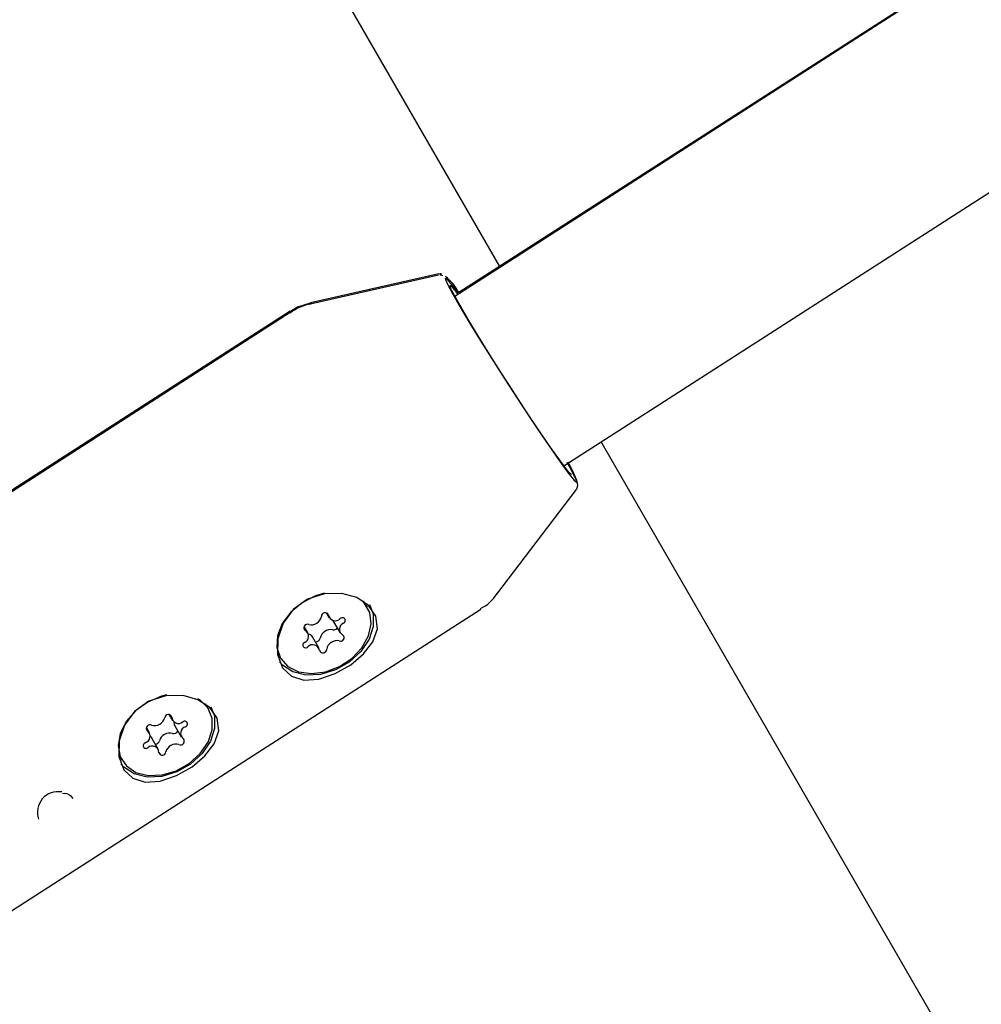
# Model space of a CAD drawing. Units: centimetres. Extents: x 6.49 to 13.37, y 6.02 to 14.5.
# Drawn here: x 9.68 to 9.76, y 11.03 to 11.11 of the extents above; entities that cross this region are included whole.
import ezdxf

# ---------------------------------------------------------------- set-up
doc = ezdxf.new("R2010")
doc.units = ezdxf.units.CM
doc.styles.add('SLDTEXTSTYLE0', font='TXT', dxfattribs={"width": 0.75})
doc.dimstyles.new('SLDDIMSTYLE1', dxfattribs={"dimtxt": 0.15875, "dimasz": 0.08, "dimexe": 0, "dimexo": 0.0625, "dimgap": 0.0396875, "dimtad": 2, "dimdec": 0, "dimlfac": 100, "dimrnd": 1e-09, "dimzin": 12, "dimdsep": 46, "dimtxsty": 'SLDTEXTSTYLE0', "dimblk1": 'DOT', "dimblk2": 'DOT', "dimsah": 1, "dimcen": 0.09, "dimse1": 1, "dimse2": 1, "dimadec": 0, "dimazin": 3, "dimtfac": 1, "dimtdec": 0, "dimtofl": 0, "dimtmove": 0, "dimatfit": 3, "dimldrblk": 'DOT', "dimfxl": 0, "dimfrac": 2, "dimtolj": 1, "dimtzin": 12, "dimarcsym": 0})

# ---------------------------------------------------------------- blocks, each defined once
blk = doc.blocks.new('_Dot')
at = {"color": 0, "linetype": 'ByBlock', "lineweight": -2}
blk.add_line((-0.5, 0), (-1, 0), dxfattribs=at)
at = {"color": 0, "linetype": 'ByBlock', "const_width": 0.5}
blk.add_lwpolyline([(-0.25, 0, 1), (0.25, 0, 1)], format="xyb", close=True, dxfattribs=at)
blk = doc.blocks.new('_D_11')
at = {"color": 7, "linetype": 'Continuous', "lineweight": 0}
blk.add_line((6.693753237535907, 8.153837913410044), (6.693753237535646, 12.90740495773099), dxfattribs=at)
at = {"color": 7, "linetype": 'Continuous', "lineweight": 18, "xscale": 0.08, "yscale": 0.08}
for p, rotation in [((6.693753237535646, 12.90740495773099, -1.782461581782971), 90.00000000000352), ((6.693753237535907, 8.153837913410044, -1.782461581782971), 270.0000000000036)]:
    blk.add_blockref('_Dot', p, dxfattribs=dict(at, rotation=rotation))
at = {"color": 7, "linetype": 'Continuous', "lineweight": 18, "insert": (6.489113757130049, 10.35467351841086), "char_height": 0.15875, "attachment_point": 1, "rotation": 90.00000000000313, "style": 'SLDTEXTSTYLE0'}
blk.add_mtext('475', dxfattribs=at)

msp = doc.modelspace()

# ---------------------------------------------------------------- linework, layer by layer
at = {"color": 7, "linetype": 'Continuous', "lineweight": 25}
for p, q in [((9.931570496524232, 11.22176189155033), (9.717563834715268, 11.08415636031675)), ((9.72621728303451, 11.07069835778345), (9.943489380890135, 11.21040355291587)), ((9.884184005953948, 11.19129254469402), (9.717884423108286, 11.08445684773427)), ((9.72113529465936, 11.08654530232894), (9.691191473233438, 11.1384095224114)), ((9.716273402020684, 11.08584558213576), (9.706075365661073, 11.0835425523085)), ((9.716292105875587, 11.08595218624784), (9.706093320762479, 11.08365335437317)), ((9.71649153903932, 11.0859511411882), (9.716350821997652, 11.08595849945138)), ((9.70448565111686, 11.0829805480151), (9.659819715337363, 11.05428584958167)), ((9.704468095910405, 11.08286914856989), (9.659812954937017, 11.05415604990271)), ((9.872493340025294, 10.82438547762083), (9.729183406066817, 11.07260556446625)), ((9.720891302536462, 11.06050053383839), (9.727218678549107, 11.06882328607378)), ((9.710496837775779, 11.05965765047522), (9.710289329568532, 11.05995284380306)), ((9.710616413336071, 11.05945347671849), (9.710496837775779, 11.05965765047522)), ((9.674956489495688, 11.03060454546944), (9.719611630469077, 11.05931764413662)), ((9.70733959412832, 11.0590210715407), (9.707569417977627, 11.05862865022497)), ((9.70589135626133, 11.05742987751424), (9.705594120131748, 11.05793740444586)), ((9.70792576099635, 11.0583091816439), (9.708438227683319, 11.05743415125793)), ((9.70676016596702, 11.0562353785472), (9.706247699280054, 11.05711040893317)), ((9.703593595048284, 11.05561472581041), (9.703713170608577, 11.05541055205368)), ((9.694839750070553, 11.05093918598741), (9.695117600519294, 11.05046475986063)), ((9.698008722987787, 11.05134677614506), (9.697889147427494, 11.05155094990179)), ((9.693301608363337, 11.04948602004935), (9.693050250875784, 11.04991520978001)), ((9.695300128197776, 11.05003963796194), (9.695812594884742, 11.04916460757597)), ((9.693996602728786, 11.04818586776469), (9.69348413604182, 11.04906089815066)), ((9.6909859047, 11.04750802523698), (9.691105480260292, 11.04730385148026)), ((9.686400937531557, 11.04469160389041), (9.686560415385303, 11.04466240913154))]:
    msp.add_line(p, q, dxfattribs=at)
at = {"color": 7, "linetype": 'Continuous', "lineweight": 25, "flags": 128}
for points in [[(9.716617570517734, 11.08580184865006), (9.716490735469915, 11.08584819814231), (9.716371340229292, 11.08584791686769)], [(9.71679256535916, 11.08561784781727), (9.716812528971037, 11.08550161942479), (9.717007531661144, 11.08506906511926), (9.717395085648057, 11.08434599456731), (9.717960297449405, 11.08336019496475), (9.718681446292633, 11.08214955003746), (9.719530818832123, 11.08076058419107), (9.720475774157514, 11.07924667460411), (9.72147999816559, 11.07766599997299), (9.722504899090895, 11.07607930473733), (9.72351109056564, 11.07454756470523), (9.724459905215731, 11.07312964378709), (9.725314880626264, 11.07188003188862), (9.726043160571693, 11.07084675089429), (9.726616757662134, 11.07006950921325), (9.727013628883078, 11.0695781758074), (9.727218522696077, 11.06939163234401), (9.7272283893674, 11.06939012510465)], [(9.726836242772437, 11.06999448965817), (9.72681747594567, 11.07000162789931), (9.726594466009173, 11.07022280838977), (9.726184096943147, 11.07074230007455), (9.725603169305371, 11.07153883490304), (9.724875466341592, 11.07257980264576), (9.724030780296646, 11.07382258596103), (9.723103692716462, 11.07521630515389), (9.7221321586755, 11.07670390119683), (9.721155952891547, 11.07822447173308), (9.7202150413441, 11.07971576442621), (9.71934794506246, 11.08111672557816), (9.718590163070278, 11.08236999967474), (9.717972719051351, 11.08342427752721), (9.717520891236362, 11.0842363968764), (9.71725317750914, 11.08477310946073), (9.717180538101132, 11.08501244220396), (9.71718074810236, 11.0850130964905)], [(9.706135892517906, 11.08365617903955), (9.705071755786511, 11.08330395989327), (9.704505076678087, 11.08295120915779)], [(9.727214470592664, 11.06883435009996), (9.72725473672674, 11.06887747479763), (9.72731435442441, 11.06903387725375), (9.72732585305823, 11.0691626902786), (9.72731102545021, 11.0692854861757), (9.727255727327895, 11.06946577573762), (9.727036462571537, 11.06994063049574), (9.726683368842833, 11.07059938454408), (9.726477684435663, 11.07096017779111)], [(9.707204655765446, 11.06057702012702), (9.70648697723223, 11.06036386397559), (9.705427172560944, 11.05982101232017), (9.704521762999775, 11.05906588771436), (9.70385119816156, 11.05816558629319), (9.703475060674899, 11.05720010378886), (9.703426772006132, 11.05625522755881), (9.703710622815393, 11.05541491400261), (9.704301391712617, 11.05475382866737), (9.705146586288743, 11.05433071188628)], [(9.708592912158318, 11.06054989050867), (9.70720255161999, 11.0605335270498), (9.705842102078243, 11.06008991555633), (9.704718644573656, 11.0592725863966), (9.703925766851352, 11.05819742752563), (9.703491797166325, 11.05695167068711), (9.703473887190976, 11.05569218649176), (9.70387164143625, 11.05465270670226), (9.704594013879571, 11.05397310927236), (9.705567201265895, 11.05367032200463), (9.706752213570097, 11.05374662706613), (9.708054191728008, 11.05418777925975), (9.70928623194309, 11.05489562628998), (9.71030229592469, 11.05574927362912), (9.711040014930845, 11.05670591807067), (9.711403968360408, 11.05773845847725), (9.71128708333779, 11.05874745557222), (9.710705466103335, 11.05959961420426), (9.709760490235224, 11.06022092347863), (9.708592912158318, 11.06054989050867)], [(9.710772274516966, 11.05966438964811), (9.711059792918658, 11.05892781243723), (9.711077707019108, 11.05794072966377), (9.710744640877143, 11.05691408098518), (9.710090188881109, 11.05593908864194), (9.709172501962872, 11.05510238498242), (9.708073120632315, 11.0544783147986), (9.70688972974522, 11.05412232946498), (9.705727478775124, 11.05406605984068), (9.70468963882118, 11.05431450572875), (9.703868426517777, 11.05484559162175), (9.703631604407773, 11.05510919509932)], [(9.705146586288743, 11.05433071188628), (9.706171107296603, 11.05418315944213), (9.707283921548616, 11.05432428201712), (9.708386150614983, 11.05474154025115), (9.709379856606105, 11.05539785891902), (9.710176744383865, 11.05623492122688), (9.710706006972124, 11.0571783505153), (9.710920617067286, 11.05814431895182), (9.710801505620593, 11.05904699600178), (9.710359256206795, 11.05980617484795), (9.710210525024168, 11.05995760429611)], [(9.70792576099635, 11.0583091816439), (9.707886432410909, 11.05840307041381), (9.707881196637118, 11.05842465204707)], [(9.703459136256638, 11.05588597164492), (9.7035910472551, 11.05561908775933), (9.703593595048284, 11.05561472581041)], [(9.694689002563738, 11.05248933176676), (9.69425841847982, 11.05238419320814), (9.693167112893143, 11.05192561838199), (9.69219931390507, 11.0512359950836), (9.691441014702809, 11.0503765993694), (9.690959593498222, 11.04942379232), (9.690797826678018, 11.04846223502305), (9.690970087934076, 11.04757736606412), (9.691461071097836, 11.04684780993339), (9.692227150160555, 11.04633839089468)], [(9.695985221810034, 11.05244318993524), (9.694594861271705, 11.05242682647637), (9.693234411729959, 11.0519832149829), (9.692110954225372, 11.05116588582317), (9.691318076503068, 11.0500907269522), (9.690884106818041, 11.04884497011368), (9.69086619684269, 11.04758548591834), (9.691263951087963, 11.04654600612883), (9.691986323531289, 11.04586640869893), (9.69295951091761, 11.04556362143121), (9.694144523221812, 11.0456399264927), (9.695446501379726, 11.04608107868632), (9.696678541594805, 11.04678892571655), (9.697694605576407, 11.04764257305569), (9.698432324582559, 11.04859921749724), (9.698796278012123, 11.04963175790382), (9.698679392989504, 11.05064075499879), (9.698097775755048, 11.05149291363083), (9.69715279988694, 11.0521142229052), (9.695985221810034, 11.05244318993524)], [(9.692227150160555, 11.04633839089468), (9.69320025563563, 11.04609437306513), (9.694293922831195, 11.04613743849974), (9.695410974617444, 11.04646376064567), (9.69645215604107, 11.0470443443482), (9.697324953563434, 11.04782760219753), (9.697951815294465, 11.04874393829645), (9.698277041818422, 11.04971193216132), (9.698271735331419, 11.05064557328926), (9.697936367338116, 11.05146190356884), (9.697300736756452, 11.05208838847231), (9.697145214216707, 11.05218390248819)], [(9.697889147427494, 11.05155094990179), (9.697816791777823, 11.05166607732556), (9.697737020136877, 11.05177695547201)], [(9.698164584168682, 11.05155768907468), (9.698452102570371, 11.0508211118638), (9.698470016670825, 11.04983402909034), (9.698136950528859, 11.04880738041175), (9.697482498532825, 11.04783238806851), (9.696564811614587, 11.046995684409), (9.695465430284031, 11.04637161422517), (9.694282039396935, 11.04601562889155), (9.69311978842684, 11.04595935926725), (9.692081948472895, 11.04620780515532), (9.691260736169493, 11.04673889104832), (9.69102391405949, 11.04700249452589)], [(9.693348366148378, 11.04919834193733), (9.693404350991045, 11.04915702486105), (9.69348413604182, 11.04906089815066)], [(9.690834163131154, 11.04782249700093), (9.690850512373784, 11.04778153982085), (9.6909859047, 11.04750802523698)]]:
    msp.add_lwpolyline(points, dxfattribs=at)
at = {"color": 7, "linetype": 'Continuous', "lineweight": 25}
for centre, radius, start, end in [((9.714239962965086, 11.08250272314649), 0.004135298373749458, 28.19978270424125, 51.38712915186874), ((9.711560134114794, 11.08030781568982), 0.00748453532550789, 33.27257851241267, 45.22903019110206), ((9.714634463786908, 11.08217458893875), 0.0038398155230947, 33.97341478154647, 47.81694545581828), ((9.706583695018375, 11.08025109955633), 0.00333043257802138, 97.42097012455706, 128.9952513317691), ((9.719513196467448, 11.06662352266736), 0.008269415316891923, 20.50894217147063, 31.91610514315668), ((9.718094774336686, 11.0623405643644), 0.00334684790242694, 296.5619508396191, 327.872839538414), ((9.706135189190505, 11.05889230647024), 0.0008326008427148927, 257.8895340403378, 348.9980516724078), ((9.707244175170025, 11.05873331164533), 0.0002916877789840157, 21.49709121816711, 179.9804941695994), ((9.708063337684653, 11.05894478477168), 0.0005576601207134759, 190.8091929783372, 315.2446329096713), ((9.70583861632475, 11.05782662963637), 0.000279578071092561, 64.15116473580322, 229.7398448059019), ((9.708904438755917, 11.05771170035305), 0.0005163979262618531, 110.9436986995364, 243.2050969345553), ((9.70862823753911, 11.05840116836035), 0.000226538841079584, 293.8541596059421, 138.2058064005534), ((9.705425145188732, 11.05715232841912), 0.0005163979262610523, 290.9436986993531, 63.20509693473041), ((9.70586959402038, 11.05687278643597), 0.0004465736653308459, 32.14755195446376, 81.45863993263774), ((9.707681928067174, 11.05684675268791), 0.0008326008427135286, 77.88953404019179, 168.9980516725036), ((9.707927175948972, 11.05802425043697), 0.0003702148367980881, 259.0109945514228, 323.0397399432816), ((9.7084909676199, 11.05703739913581), 0.0002795780710900575, 244.1511647356351, 49.73984480594363), ((9.705701346405538, 11.05646286041182), 0.0002265388410796851, 113.8541596057595, 318.2058064012241), ((9.706266246259995, 11.0559192440005), 0.0005576601207144225, 10.80919297851569, 135.2446329095408), ((9.706515068257856, 11.0570717592003), 0.000355758302093026, 263.9419804168654, 349.2904033487083), ((9.708194394754141, 11.05597172230194), 0.0008326008427123812, 77.88953404016614, 168.9980516726236), ((9.707085408774619, 11.05613071712685), 0.0002916877789841972, 201.497091218099, 359.9804941696005), ((9.694793303571563, 11.05066307532431), 0.000283360937108025, 14.28746216757258, 177.579585684284), ((9.693334651378164, 11.04984154817599), 0.00028813168298537, 61.79572676522547, 222.2921958281925), ((9.693705404048208, 11.05089654877834), 0.0008347181424527802, 253.6785949394439, 344.6112382352923), ((9.69559556200074, 11.05074764626849), 0.0005278650011687465, 181.5893917150362, 311.5648591962249), ((9.695672019968926, 11.05024772236701), 0.0004261485763014011, 169.2353900784751, 209.2282988748499), ((9.696092479698995, 11.05018049094255), 0.0002262168688133516, 285.8264458647498, 130.4268782133938), ((9.69280091624441, 11.04920807138995), 0.0005440788613752642, 287.0043159388452, 53.89631314413842), ((9.694896332512904, 11.04862910923295), 0.000834718142450942, 73.67859493937455, 164.6112382354091), ((9.695230579456961, 11.04977840905683), 0.0003622038739751533, 254.027456588329, 332.37264930476), ((9.696313287003669, 11.04944255623538), 0.0005440788613743855, 107.0043159388991, 233.8963131442495), ((9.693021723549087, 11.04847013668277), 0.0002262168688140056, 105.8264458656147, 310.4268782127604), ((9.693740634953242, 11.04895076447931), 0.0003649176362327239, 273.3543242430922, 344.0712587189701), ((9.69540879919987, 11.04775407884698), 0.0008347181424549841, 73.67859493936035, 164.6112382350564), ((9.695779551869913, 11.04880907944933), 0.000288131682986684, 241.7957267657045, 42.29219582795401), ((9.69351864124734, 11.04790298135684), 0.0005278650011669217, 1.589391714848016, 131.564859196352), ((9.694320899676514, 11.047987552301), 0.0002833609371069057, 194.2874621669659, 357.5795856853613), ((9.68603920743414, 11.04315313319979), 0.001650747771481886, 80.04896017822877, 198.8308447877916), ((9.686480767914599, 11.04377054303861), 0.0008954154607263674, 32.426317215555, 84.89677869752961)]:
    msp.add_arc(centre, radius, start, end, dxfattribs=at)

# ---------------------------------------------------------------- dimensions: what is measured, and where the dimension line sits
at = {"color": 7, "linetype": 'Continuous', "lineweight": 18}
dim = msp.add_linear_dim(base=(6.693753237535648, 12.90740495773099), p1=(9.842979595317706, 8.153837913410216), p2=(11.27565055250263, 12.90740495773124), angle=90.0000000000002, dimstyle='SLDDIMSTYLE1', dxfattribs=at)
dim.commit()
dim.dimension.update_dxf_attribs({"geometry": '_D_11', "text_midpoint": (6.693753237535778, 10.53062143557052), "dimtype": 160})

doc.saveas('drawing.dxf')
